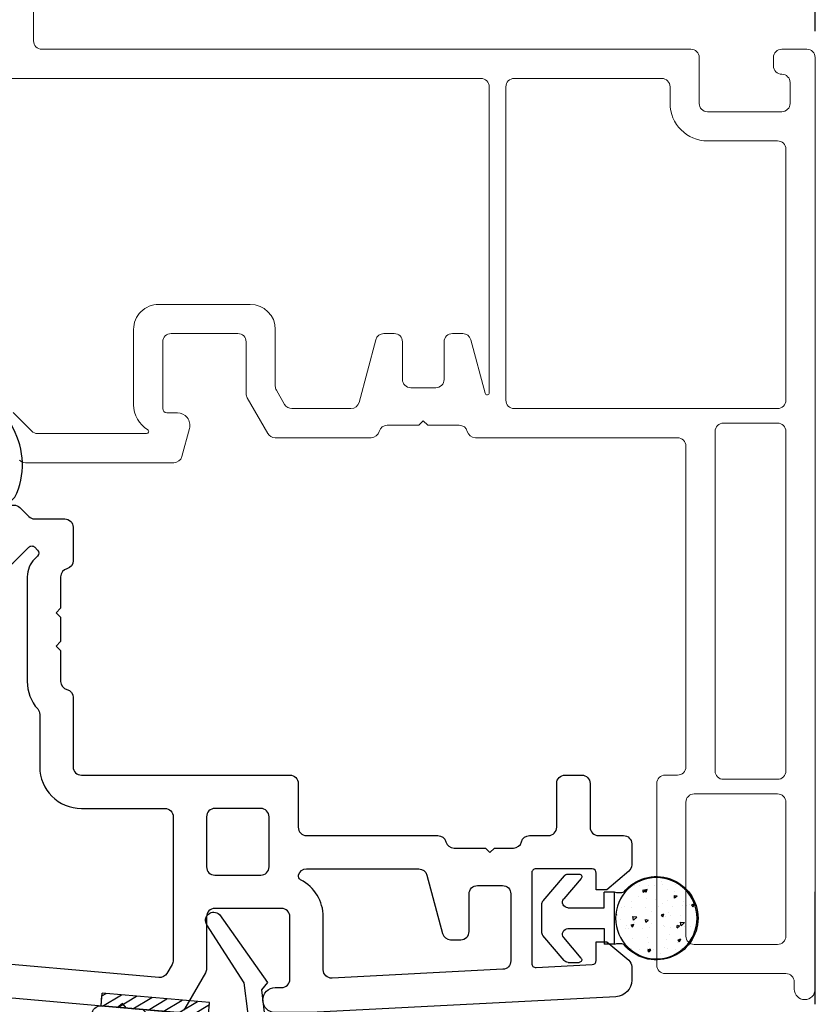
# Model space of a CAD drawing. Extents: x 136 to 178, y 15.7 to 48.2.
# Drawn here: x 146.7 to 148.6, y 43 to 45.4 of the extents above; entities that cross this region are included whole.
import ezdxf

# ---------------------------------------------------------------- set-up
doc = ezdxf.new("R2010")
doc.units = 0
doc.header["$LTSCALE"] = 0.3
doc.header["$MEASUREMENT"] = 0
for name, color, linetype in [('GLZG-IGSG', 7, 'Continuous'), ('PART', 7, 'Continuous'), ('TIT_BLK', 2, 'Continuous'), ('va8908gb$0$SECTION', 7, 'Continuous'), ('VA8937SB$0$HATCH', 1, 'Continuous'), ('VA8937SB$0$PART', 7, 'Continuous'), ('VA8937SB$0$SETAPE02$0$HATCH', 1, 'Continuous'), ('VA8937SB$0$SETAPE02$0$PART', 8, 'Continuous'), ('VX8405$0$PART', 7, 'Continuous'), ('VX8405$0$SECTION', 7, 'Continuous'), ('VX8405$0$WSXTRD02$0$PART', 8, 'Continuous'), ('WS6922BU$0$HATCH', 1, 'Continuous'), ('WS6922BU$0$PART', 7, 'Continuous')]:
    doc.layers.add(name, color=color, linetype=linetype)
doc.styles.add('ARCHITECTURAL', font='simplex.shx')
doc.dimstyles.new('DIM-MMSTACKED', dxfattribs={"dimscale": 0, "dimtxt": 0.125, "dimasz": 0.125, "dimexe": 0.063, "dimexo": 0.063, "dimgap": 0.07, "dimtad": 0, "dimtih": 1, "dimtoh": 1, "dimdec": 4, "dimzin": 4, "dimdsep": 46, "dimlunit": 4, "dimtxsty": 'ARCHITECTURAL', "dimcen": 0.02, "dimclrt": 7, "dimadec": 0, "dimazin": 0, "dimtfac": 0.75, "dimtdec": 4, "dimtmove": 2, "dimatfit": 3, "dimfxl": 0, "dimfrac": 1, "dimtolj": 1, "dimtzin": 4, "dimarcsym": 0})

# ---------------------------------------------------------------- blocks, each defined once
blk = doc.blocks.new('VX8405$0$WSXTRD02', base_point=(0.09999999999999987, 0.165))
at = {"layer": 'VX8405$0$WSXTRD02$0$PART'}
blk.add_lwpolyline([(0.09819163958879693, 0.1108851493470055), (0.07473364515494922, 0.1443864803508272, -0.1539147210598282), (0.07292515296928696, 0.1501222407325543), (0.07292508745591332, 0.1798777592674457, -0.1539147210598244), (0.07473355438446318, 0.1856135276127103), (0.09819140129685991, 0.2191149619121593, 0.1539147210598334), (0.09999986822540946, 0.2248507302574249), (0.09999980536772976, 0.2534000596111371, 0.4142135623731073), (0.08999978335053545, 0.2634000375938958), (0.0759665960664531, 0.2634000066967221, 0.3394542588633726), (0.0566481121782045, 0.2485763450648084), (0.05143201796053844, 0.2291094449847271, -0.3394542588633788), (0.04177277601641446, 0.2216976141687724), (-0.006267214094416512, 0.2216975083980787, 0.2435701475781099), (-0.1200493542467332, 0.1014472687370791), (-0.1443014658831396, 0.02561098789574398, 0.4142135623731028), (-0.137822651041644, 0.01304019005910514), (-0.137034840512599, 0.01278825169020511, 0.3891781738194948), (-0.124761747713618, 0.01845811294879296), (-0.09545255975384409, 0.0886118611140851, -0.2125175722528822), (-0.02197336626670565, 0.1646411041657245), (-4.758933583315361e-08, 0.186614519601577), (1.028154815876925e-07, 0.1183021566818576, 0.414213562373108), (0.01000012483267684, 0.1083021786991012), (0.04177302568146064, 0.1083022486541872, -0.3394542588633917), (0.05143230026307115, 0.1008904603722311), (0.05664848020208067, 0.08142358326111492, 0.3394542588633769), (0.07596702936530134, 0.0666000066971972), (0.0900002166493821, 0.06660003759437187, 0.4142135623731078), (0.1000001946321401, 0.07660005961156618), (0.1000001317744589, 0.1051493889652781, 0.1539147210598301)], format="xyb", close=True, dxfattribs=at)
blk = doc.blocks.new('VX8405')
at = {"layer": 'VX8405$0$PART'}
blk.add_lwpolyline([(0.7342446234059103, 0.3310603309088651), (1.00657864369235, 0.3310603309088527, 0.1989123665909519), (1.020720779273162, 0.3369181952422022), (1.055417478449943, 0.3716148943730789, 0.4142135622931021), (1.055417478465979, 0.3998991656166784), (1.041275342894175, 0.4140413012383707, 0.4142135617921071), (1.02713320728447, 0.4140413012643508), (1.011223304621505, 0.3981313987173807, -0.4142135624209056), (0.9970811689966201, 0.3981313987275477), (0.9758679655849305, 0.4193446021833682, -0.4142135623824417), (0.9758679655941679, 0.4334867378073248), (1.1102182541138, 0.5678370261379208, -0.4142135623730355), (1.12436038973753, 0.5678370261289096), (1.145573593152843, 0.5466238226696807, -0.4142135623261223), (1.145573593142714, 0.5324816870470838), (1.129663690603236, 0.5165717846371063, 0.4142135636496325), (1.129663690584726, 0.502429648982557), (1.143805826449461, 0.4882875131239269, 0.4142135627622822), (1.172090097715714, 0.4882875131228199), (1.193505047706216, 0.5097024633181575, -0.1989123678370439), (1.207647183354837, 0.5155603277193097), (1.279999999999996, 0.5155603277193062, 0.414213562373095), (1.299999999999997, 0.5355603277193057), (1.300000000000004, 0.6155603277192898, 0.3419987131196079), (1.285000000000018, 0.6349252444503395, -0.3419987131199929), (1.270000000000007, 0.6542901611813892), (1.270000000000007, 0.7299537260015074), (1.25939339828221, 0.740560327719304), (1.270000000000007, 0.751166929437129), (1.270000000000007, 0.8099537260015057), (1.25939339828221, 0.8205603277193023), (1.270000000000007, 0.8311669294371273), (1.270000000000003, 0.9055603277193103, -0.3419987131196079), (1.284999999999989, 0.92492524445036, 0.3419987131197572), (1.300000000000008, 0.9442901611814096), (1.300000000000008, 1.110560327719294, -0.4142135623732511), (1.320000000000004, 1.130560327719305), (1.820000000000004, 1.130560327719305, 0.414213562373043), (1.840000000000007, 1.150560327719286), (1.840000000000014, 1.255560327719305, -0.4142135623729389), (1.86000000000001, 1.275560327719286), (2.17500000000001, 1.275560327719286, 0.3419987131197917), (2.194364916731038, 1.290560327719273, -0.3419987131196559), (2.213729833462081, 1.305560327719288), (2.289393398282206, 1.305560327719288), (2.30000000000001, 1.316166929437084), (2.310606601717807, 1.305560327719288), (2.356270166537925, 1.305560327719288, -0.341998713119755), (2.375635083268975, 1.290560327719273, 0.3419987131195444), (2.39500000000001, 1.275560327719286), (2.440000000000008, 1.275560327719286, -0.414213562372939), (2.460000000000004, 1.255560327719305), (2.460000000000012, 1.150560327719286, 0.4142135623729389), (2.480000000000008, 1.130560327719305), (2.520000000000007, 1.130560327719305, 0.4142135623729389), (2.540000000000006, 1.150560327719301), (2.539999999999999, 1.255560327719347, -0.4142135623727828), (2.559999999999988, 1.275560327719343), (2.620000000000019, 1.275560327719343, 0.4142135623728349), (2.640000000000011, 1.295560327719339), (2.640000000000001, 1.345888196685536, 0.2216946626428606), (2.632855752193732, 1.361209085547906), (2.580000000000002, 1.405560327719268), (2.555, 1.405560327719268), (2.555, 1.36556032771927, -0.4142135623730724), (2.545000000000001, 1.35556032771927), (2.409999999999997, 1.355560327719259, -0.4142135623731751), (2.399999999999997, 1.365560327719261), (2.400000000000039, 1.582387024479925, -0.4294981357518572), (2.410518780999903, 1.592373558727308), (2.545518780999865, 1.585360571714327, -0.3990924157084821), (2.555000000000001, 1.575374037466944), (2.55500000000001, 1.530560327719268), (2.58, 1.530560327719265), (2.632855752193736, 1.574911569890638, 0.2216946626429226), (2.640000000000004, 1.590232458753018), (2.640000000000004, 1.622584314158339, 0.3990924157085448), (2.602075123999462, 1.662530451147883), (1.870000000000097, 1.700560327719298), (1.785000000000007, 1.700560327719298, 0.9999999999999999), (1.785000000000007, 1.640560327719295), (1.800000000000004, 1.640560327719295, -0.4142135623730888), (1.820000000000005, 1.620560327719296), (1.820000000000007, 1.470560327719294, -0.414213562373069), (1.800000000000011, 1.450560327719298), (1.640000000000004, 1.450560327719298, -0.4142135623729389), (1.620000000000008, 1.47056032771928), (1.620000000000001, 1.59520134387068, 0.131652497587412), (1.617320508075696, 1.605201343870671), (1.568067190197805, 1.690510592876503, 0.2914734195861647), (1.549003567267174, 1.700434486838329), (1.427748808617867, 1.689826070057986), (1.41810699447257, 1.678335403411207), (1.406616327825827, 1.687977217556461), (0.7817431148567913, 1.633307895280648, -0.4400105308915559), (0.7600000000018383, 1.653231789242479), (0.7600000000018348, 2.315560327757057, 0.4142135624260078), (0.7500000000000284, 2.325560327757057), (0.7353589838391343, 2.325560327754411, 0.1316524975414463), (0.7253589838427459, 2.3228808358301), (0.4600000000107993, 2.169675755082842, 0.2679491924311257), (0.4500000000107995, 2.152355247007153), (0.4500000000107995, 1.404321726569756, -0.2679491924311257), (0.4400000000107998, 1.387001218494067), (0.01000000000000156, 1.138740602736299, 0.2679491924311271), (0, 1.12142009466061), (0, 0.0530603309088451, 0.4943215634894024), (0.05049883132949873, 0.01446273330595405), (0.1130953212155639, 0.03148944040553259, 0.414213562373095), (0.1271447043522578, 0.05603765487172607), (0.1218952886875129, 0.07533645367318367, 0.4142135623732595), (0.1096211814544125, 0.0823611452415349), (0.08791003280278893, 0.07645555261868817, -0.4142135623731892), (0.07563592556968916, 0.08348024418703708), (0.06776180207256943, 0.1124284423892044, -0.4142135623730805), (0.0747864936409187, 0.1247025496223009), (0.2581250822546526, 0.1745719984374045, -0.4142135623731095), (0.2703991894877498, 0.1675473068690549), (0.2782733129848712, 0.1385991086668815, -0.4142135623729749), (0.2712486214165254, 0.1263250014337859), (0.2495374727648993, 0.1204194088109364, 0.4142135623729774), (0.2425127811965536, 0.1081453015778407), (0.2477621968612986, 0.0888465027764016, 0.4142135623731588), (0.2723104113274993, 0.07479711963967631), (0.3352494156394066, 0.09191699319024904, 0.33840001296345), (0.349999999974653, 0.1112157919890637), (0.350000000000005, 0.3110603309088833, -0.414213562372991), (0.3700000000000081, 0.3310603309088651), (0.4856136154585151, 0.3310603309088651, 0.3419987131195477), (0.5049785321895506, 0.3460603309088515, -0.3419987131197518), (0.5243434489206003, 0.3610603309088671), (0.6000070137407185, 0.3610603309088662), (0.6106136154585151, 0.3716669326266913), (0.6212202171763188, 0.3610603309088662), (0.6956136154585231, 0.3610603309088662, -0.3419987131196469), (0.7149785321895656, 0.3460603309088799, 0.3419987131194914), (0.734343448920594, 0.3310603309088677)], format="xyb", dxfattribs=at)
for points in [[(0.5300000000107972, 1.506054216468796, 0.5516754666322862), (0.5586221216375382, 1.488008191459013), (0.6991928142266227, 1.555170772027383, 0.5001196664225728), (0.7054755771668605, 1.586552629071391, -0.1845264223882161), (0.6800000000017513, 1.653231789242705), (0.680000000002785, 2.195656517191737, 0.5773502691902426), (0.6725000000027848, 2.199986644210669), (0.5400000000107941, 2.123487733547669, 0.2679491924311262), (0.5300000000107944, 2.10616722547198)], [(0.8990020530495464, 0.4110603309087923, 0.4368253056307632), (0.9089727451434708, 0.4218253793834106, -0.2188933088343692), (0.9263704909074786, 0.4688420771746027), (1.074862915193556, 0.6173345008281319, -0.4142135626188193), (1.159715728971534, 0.6173345007233961), (1.19367388301476, 0.5833763464718476, 0.4142135633978498), (1.20781601866323, 0.5833763464564226), (1.21486744202727, 0.5904277698143079, 0.4142135615412647), (1.214867442047353, 0.6045699054179559), (1.207573593008313, 0.6118637544306824, -0.198912366641479), (1.190000000000012, 0.6542901611813732), (1.190000000000001, 0.9055603277193245, -0.1826758136819455), (1.215000000000046, 0.9717041104959887, 0.182675813681751), (1.219999999999985, 0.9849328670513802), (1.219999999999985, 1.110560327719266, -0.4142135623730326), (1.32, 1.210560327719274), (1.520000000000003, 1.210560327719289, 0.4142135623731991), (1.539999999999992, 1.230560327719299), (1.540000000000001, 1.574799765453487, 0.1316524975874129), (1.537320508075691, 1.584799765453478), (1.524836440181765, 1.606422805330875, 0.2914734195861068), (1.50577281725112, 1.61634669929273), (0.9966802120479012, 1.571806867652542, 0.3464760980164641), (0.9786461206845977, 1.554859904022525), (0.8099361985113654, 0.4340372612407298, 0.4586809421735357), (0.829713404729589, 0.4110603309089112)], [(1.845812311001023, 1.381671452370652, 0.3583544651759972), (1.84078708420224, 1.370004801952287, 0.3339766759988451), (1.860000000000014, 1.355560327719281), (2.129240047737407, 1.35556032771927, 0.339454258863417), (2.148558564263193, 1.370383946817238), (2.186165973444086, 1.510736708621347, -0.3394542588635158), (2.205484489969857, 1.525560327719286), (2.229999999999999, 1.52556032771929, -0.4142135623732511), (2.249999999999995, 1.505560327719305), (2.250000000000013, 1.415560327719301, 0.4142135623732511), (2.270000000000005, 1.395560327719291), (2.330000000000014, 1.395560327719291, 0.4142135623732511), (2.350000000000007, 1.415560327719301), (2.350000000000038, 1.576529384726047, 0.399092415708596), (2.331037561999766, 1.59650245322082), (1.921037561999729, 1.617801154519512, 0.4294981357519276), (1.900000000000002, 1.597828086024744), (1.900000000000009, 1.470560327719308, -0.2807763266894793)], [(0.2552494156445313, 0.2307881620345245, 0.3384000129339039), (0.2699999999797846, 0.2500869608312359), (0.2700000000015095, 0.351060330921793, -0.4142135623102058), (0.3300000000015331, 0.4110603309088892), (0.4398536631959153, 0.4110603309088492, 0.3394542588633687), (0.4591721797216977, 0.4258839500068166), (0.4967795889025943, 0.5662367118109262, -0.3394542588633112), (0.5160981054283731, 0.5810603309088651), (0.5406136154585219, 0.5810603309088935, -0.4142135623733031), (0.560613615458518, 0.5610603309088833), (0.560613615458518, 0.4710603309088799, 0.4142135623729389), (0.580613615458514, 0.4510603309088697), (0.6406136154585163, 0.4510603309088697, 0.4142135623732511), (0.6606136154585087, 0.4710603309088799), (0.6606136154585158, 0.5610603309088851, -0.4142135623734072), (0.6806136154585403, 0.5810603309088793), (0.7051291254886785, 0.5810603309088829, -0.3394542588632662), (0.7244476420144501, 0.5662367118109262), (0.7598217468567228, 0.4342187552671981, 0.8129671725928124), (0.769595677542732, 0.4347686179097496), (0.9362197064942137, 1.541733650402552, 0.4853587100031402), (0.914699385421013, 1.564634474696202), (0.7923251843361115, 1.553928119393302, 0.08985360158702463), (0.7854461775643122, 1.552050250441248), (0.5413778783840565, 1.435438056918118, 0.2889293173789396), (0.5300000000107975, 1.417392031908335), (0.5300000000107978, 1.358133705034584, -0.2679491924311245), (0.5200000000107963, 1.340813196958895), (0.09000000000001052, 1.092552581201133, 0.2679491924311236), (0.0800000000000089, 1.075232073125445), (0.08000000000000895, 0.2092858541086957, 0.4943215634891274), (0.1052494156647548, 0.1899870553072636)], [(1.750000000000007, 1.370560327719285, -0.414213562373043), (1.770000000000003, 1.350560327719275), (1.770000000000003, 1.23056032771927, -0.414213562373095), (1.750000000000007, 1.210560327719289), (1.640000000000008, 1.210560327719289, -0.414213562373095), (1.620000000000005, 1.23056032771927), (1.620000000000005, 1.350560327719275, -0.414213562373147), (1.640000000000008, 1.370560327719285)]]:
    blk.add_lwpolyline(points, format="xyb", close=True, dxfattribs=at)
blk.add_arc((0.3299999999929, 0.3110603309174953), 0.06, 179.9999999876646, 179.9999999876784, dxfattribs=at)
at = {"layer": 'VX8405$0$SECTION', "xscale": -1, "rotation": 315}
blk.add_blockref('VX8405$0$WSXTRD02', (1.045150606150204, 0.4985543856464996), dxfattribs=at)
blk = doc.blocks.new('va8908gb')
at = {"layer": 'va8908gb$0$SECTION', "linetype": 'Continuous'}
for p, q in [((-0.07952373854869155, 0.6382409161494884), (-0.07952373859782025, 0.5971588672747747)), ((-0.05335942647287606, 0.6482409161375298), (-0.06952373854869176, 0.6482409161375282)), ((0.05647625318913629, 0.5879212676856262), (-0.04335942647287627, 0.6455614242132186)), ((-0.06952373859782046, 0.579838359175169), (-0.01452373128244577, 0.5480840901462065)), ((0.06647625318913608, 0.02312040475534716), (0.0664762531891363, 0.5706007596099378)), ((-0.004523731282444876, 0.5307635821704448), (-0.004523729027019833, 0.0793506429806997)), ((-0.05212193495531903, 0.02063391438223194), (-0.06063054770500553, -0.04866317555044009)), ((-0.01922656365914532, -0.03146963416744986), (-0.01252374743964424, 0.02312042322845731)), ((-0.01252374743964424, 0.02312042322845731), (0.06647625318913608, 0.02312040475534716)), ((-0.00529571385851213, -0.04930027433816775), (-0.01922656365914532, -0.03146963416744986)), ((-0.06063054770500553, -0.04866317555044009), (-0.1503406267207783, -0.1878023165888266)), ((-0.1204510235219347, -0.2124674884914586), (-0.00529571385851213, -0.04930027433816775))]:
    blk.add_line(p, q, dxfattribs=at)
for centre, radius, start, end in [((-0.06952373854869065, 0.6382409161375275), 0.01000000000000079, 90.00000000000635, 179.9999999314686), ((-0.05335942647287606, 0.6282409161375304), 0.01999999999999948, 59.99999999999986, 90), ((-0.05952373859781934, 0.5971588672508583), 0.02000000000000091, 179.9999999314842, 239.9999999999978), ((0.04647625318913651, 0.5706007596099378), 0.01999999999999957, 0, 60.00000000000001), ((-0.02452373128244689, 0.5307635820705174), 0.02000000000000092, 2.862709129926012e-07, 59.99999999999783), ((-0.02452372902701983, 0.07935064288077234), 0.02, 286.5434384895449, 2.862707937218136e-07), ((-0.005446002492860869, 0.01512416586164994), 0.04700000000000008, 106.5434384895449, 173.2678106542406), ((-0.1340335449573666, -0.198475867747086), 0.0195000087076475, 145.2773789617139, 314.1500027795637)]:
    blk.add_arc(centre, radius, start, end, dxfattribs=at)
blk = doc.blocks.new('WS6922BU')
at = {"layer": 'WS6922BU$0$HATCH', "ltscale": 3.3333333}
h = blk.add_hatch(dxfattribs=at)
h.set_pattern_fill('AR-CONC', color=256, scale=0.01, style=0)
h.set_pattern_definition([(50, (0, 0), (0.07172601826007535, -0.006275213498259511), [0.0075, -0.0825]), (355, (0, 0), (-0.0138751333613, 0.07521921337000119), [0.006, -0.066]), (100.4514, (0.005977168000000001, -0.000522934), (0.05785093817140216, 0.06894395420609536), [0.006374019000000001, -0.0701142112]), (46.18420000000001, (0, 0.02), (0.1067241048625645, -0.01655190143290181), [0.01125, -0.12375]), (96.6356, (0.0088936745, 0.0186206693), (0.09346627055487033, 0.09741178709004418), [0.0095610288, -0.1051713]), (351.1842, (0, 0.02), (0.09346619451336272, 0.09741186009253246), [0.009000000000000001, -0.099]), (21, (0.01, 0.015), (0.05969070521184617, -0.04026188906653388), [0.0075, -0.0825]), (326.0000000000001, (0.01, 0.015), (0.02433153319215817, 0.0725150045046853), [0.006, -0.066]), (71.4514, (0.0149742233, 0.0116448394), (0.084022262858149, 0.03225304967099524), [0.006374019000000001, -0.0701142112]), (37.50000000000001, (0, 0), (0.001215985531729067, 0.03328938538313115), [0, -0.0652, 0, -0.067, 0, -0.06625]), (7.499999999999999, (0, 0), (0.02630695374421486, 0.03944117118823603), [0, -0.0382, 0, -0.0637, 0, -0.02525]), (327.5, (-0.0223, 0), (0.05338224361724091, -0.00225548717343798), [0, -0.025, 0, -0.078, 0, -0.1035]), (317.5, (-0.0323, 0), (0.05831861693423862, 0.01001049823323176), [0, -0.0325, 0, -0.0518, 0, -0.0735])])
h.paths.add_polyline_path([(2.249374519621081e-17, 0.3726563095450484), (8.219549121095877e-18, 0.1773436904549517, 0.4142135623730951), (0.09765630954504834, 0.275, 0.4142135623730951)])
h.paths.add_polyline_path([(2.249374519621081e-17, 0.3726563095450484, 0.4142135623730951), (-0.09765630954504831, 0.275, 0.4142135623730951), (8.21954912109588e-18, 0.1773436904549517)])
at = {"layer": 'WS6922BU$0$PART', "ltscale": 3.3333333}
for p, q in [((-0.0625, 0.175), (0.0625, 0.175)), ((-0.06249999999999999, 0.175), (-0.0625, 0.1500000000000001)), ((0.0625, 0.175), (0.0625, 0.15)), ((-0.02499999999999999, 0.1500000000000001), (-0.06249999999999999, 0.1500000000000001)), ((-0.02499999999999999, 0.06293480158254745), (-0.02499999999999999, 0.1500000000000001)), ((0.02500000000000001, 0.06293480158254744), (0.02500000000000002, 0.1500000000000001)), ((0.02500000000000002, 0.1500000000000001), (0.0625, 0.15)), ((-0.106, 0.06348149047491296), (-0.106, 0.08975)), ((-0.09572519936175682, 0.09453157712709911), (-0.04637158532754578, 0.0529891211581813)), ((0.09572519936175686, 0.09453157712709907), (0.04637158532754578, 0.05298912115818128)), ((0.106, 0.06348149047491292), (0.106, 0.08974999999999995)), ((-0.1013715853275458, 0.0535358100505468), (-0.04139814517671158, 0.003054319575633842)), ((0.1013715853275458, 0.05353581005054676), (0.04139814517671159, 0.003054319575633839)), ((-0.0330265598491658, 1.734723475976807e-18), (0.03302655984916581, -1.734723475976807e-18))]:
    blk.add_line(p, q, dxfattribs=at)
blk.add_circle((1.683833736505768e-17, 0.275), 0.09765630954504832, dxfattribs=at)
for centre, radius, start, end in [((1.683833736505768e-17, 0.275), 0.1, 308.6821874534895, 231.3178125465105), ((-0.09256848268860174, 0.18596876251001), 0.03200667746261308, 339.9584004262464, 20.04159957375364), ((0.09256848268860175, 0.18596876251001), 0.03200667746261308, 159.9584004262464, 200.0415995737536), ((-0.09974999999999998, 0.08975), 0.00625, 49.91164866721661, 180), ((0.09975, 0.08974999999999995), 0.00625, 0, 130.0883513327834), ((-0.09299999999999997, 0.06348149047491296), 0.013, 180, 229.9116486672166), ((-0.03799999999999999, 0.06293480158254745), 0.013, 229.9116486672166, 0), ((0.03800000000000001, 0.06293480158254744), 0.013, 180, 310.0883513327833), ((0.093, 0.06348149047491293), 0.013, 310.0883513327833, 0), ((-0.0330265598491658, 0.013), 0.013, 229.9116486672166, 270), ((0.03302655984916581, 0.013), 0.013, 270, 310.0883513327833)]:
    blk.add_arc(centre, radius, start, end, dxfattribs=at)
blk = doc.blocks.new('*X15')
at = {"color": 0}
for p, q in [((18.18240086959348, 6.037841902714522), (18.2342560491234, 6.08969708224445)), ((18.18240086959348, 5.984808894125531), (18.24440086959348, 6.046808894125534)), ((18.18240086959348, 5.931775885536541), (18.24440086959348, 5.993775885536543)), ((18.18240086959348, 5.87874287694755), (18.24440086959348, 5.940742876947552)), ((18.18240086959348, 5.82570986835856), (18.24440086959348, 5.887709868358562)), ((18.18240086959348, 5.772676859769566), (18.24440086959348, 5.834676859769568)), ((18.18240086959348, 5.719643851180576), (18.24440086959348, 5.781643851180578)), ((18.23048710924634, 5.71469708224445), (18.24440086959348, 5.728610842591587))]:
    blk.add_line(p, q, dxfattribs=at)
blk = doc.blocks.new('VA8937SB$0$SETAPE02', base_point=(18.18240086959348, 5.71469708224445))
at = {"layer": 'VA8937SB$0$SETAPE02$0$PART', "linetype": 'Continuous'}
for p, q in [((18.18240086959348, 6.08969708224445), (18.18240086959348, 5.71469708224445)), ((18.18240086959348, 6.08969708224445), (18.24440086959348, 6.08969708224445)), ((18.24440086959348, 6.08969708224445), (18.24440086959348, 5.71469708224445)), ((18.18240086959348, 5.71469708224445), (18.23240086959348, 5.71469708224445))]:
    blk.add_line(p, q, dxfattribs=at)
at = {"layer": 'VA8937SB$0$SETAPE02$0$PART'}
blk.add_line((18.18240086959348, 5.71469708224445), (18.24440086959348, 5.71469708224445), dxfattribs=at)
at = {"layer": 'VA8937SB$0$SETAPE02$0$HATCH'}
blk.add_blockref('*X15', (0, 0), dxfattribs=at)
blk = doc.blocks.new('VA8937SB')
at = {"layer": 'VA8937SB$0$HATCH', "ltscale": 3.3333333}
h = blk.add_hatch(dxfattribs=at)
h.set_pattern_fill('ANSI31', color=256, style=0)
h.set_pattern_definition([(45, (0, 0), (-0.08838834764831843, 0.08838834764831845), [])])
h.paths.add_polyline_path([(0.8365821527952058, 0.1212514417924035, 0.2697988440911294), (0.84663518353071, 0.1386791890877552, 0.4153364623950375), (0.8266353303956002, 0.1587558348575294), (-0.09885966960439774, 0.1587558348575294, 0.4142135623730951), (-0.1188596696043973, 0.1387558348575298), (-0.1188596696043973, 0.1170401255947393, 0.1989127997230735), (-0.1130017817019162, 0.1028979664448331), (-0.01588522695247363, 0.005781734811930228, 0.2216942263143998), (-1.776573679834748e-15, -1.561251128379126e-16), (0.1428834452505541, 0.01250068166495044, 0.3888787318529833), (0.1611403303956003, 0.03242457562678513), (0.1611403303956003, 0.06875583485752956, -0.4142135623730951), (0.1811403303955998, 0.08875583485752914), (0.4366353303956032, 0.08875583485752914, -0.4142135623730951), (0.4566353303956028, 0.06875583485752956), (0.4566353303956028, 0.0617765847964149, 0.4400105308918268), (0.4783784452505557, 0.0418526908345811), (0.7332632943159479, 0.06415222563231868, 0.1087418040195582), (0.7414670018606098, 0.06672501806858311)])
at = {"layer": 'VA8937SB$0$PART', "linetype": 'Continuous'}
blk.add_lwpolyline([(0.4366353303956032, 0.08875583485752914, -0.414213562373095), (0.4566353303956028, 0.06875583485752956), (0.4566353303956028, 0.0617765847964149, 0.4400105308918368), (0.4783784452505557, 0.04185269083458021), (0.7332632943159538, 0.06415222563231548, 0.1087418040194941), (0.7414670018606095, 0.066725018068583), (0.8365821527952058, 0.1212514417924035, 0.2687712953203493), (0.8466353303955998, 0.1386025433179734), (0.8466353303955998, 0.1387558348575298, 0.414213562373095), (0.8266353303956002, 0.1587558348575294), (-0.09885966960439774, 0.1587558348575294, 0.414213562373095), (-0.1188596696043973, 0.1387558348575298), (-0.1188596696043973, 0.1170401255947393, 0.1989127997230416), (-0.1130017817019181, 0.1028979664448348), (-0.01588522695247363, 0.005781734811930228, 0.2216942263144194), (-4.98732999343332e-17, 6.002143226879753e-16), (0.1428834452505541, 0.01250068166495044, 0.3888787318529864), (0.1611403303956005, 0.03242457562678513), (0.1611403303956003, 0.06875583485752956, -0.414213562373095), (0.1811403303955998, 0.08875583485752914)], format="xyb", close=True, dxfattribs=at)
at = {"ltscale": 3.3333333, "xscale": 0.5, "yscale": 0.69, "rotation": 275}
blk.add_blockref('VA8937SB$0$SETAPE02', (0.4783784452505557, 0.04185269083458198), dxfattribs=at)
blk = doc.blocks.new('*D142')
at = {"color": 0, "lineweight": -2, "ltscale": 3.3333333}
for p, q in [((148.6740000000059, 45.32176437988556), (149.5901144837341, 45.32176437988556)), ((149.5271144837342, 45.14676437988556), (149.5271144837342, 44.42613937988554)), ((149.5271144837342, 43.21551437988552), (149.5271144837342, 43.93613937988555)), ((148.668977414718, 43.04051437988552), (149.5901144837341, 43.04051437988552))]:
    blk.add_line(p, q, dxfattribs=at)
at = {"color": 0, "ltscale": 3.3333333}
for points in [[(149.4979478170675, 45.14676437988556), (149.5562811504008, 45.14676437988556), (149.5271144837342, 45.32176437988556)], [(149.4979478170675, 43.21551437988552), (149.5562811504008, 43.21551437988552), (149.5271144837342, 43.04051437988552)]]:
    blk.add_solid(points, dxfattribs=at)
at = {"layer": 'Defpoints', "color": 0, "ltscale": 3.3333333}
for p in [(148.6110000000059, 45.32176437988556), (149.5271144837342, 45.32176437988556), (148.605977414718, 43.04051437988552)]:
    blk.add_point(p, dxfattribs=at)
at = {"color": 7, "ltscale": 3.3333333, "insert": (149.5271144837342, 44.18113937988557), "char_height": 0.175, "attachment_point": 5, "style": 'ARCHITECTURAL'}
blk.add_mtext('\\A1;2\\S1/4;"', dxfattribs=at)
blk = doc.blocks.new('*D144')
at = {"color": 0, "lineweight": -2, "ltscale": 3.3333333}
for p, q in [((146.755977414718, 46.59976437988554), (146.755977414718, 47.30519448429919)), ((148.6310000000059, 45.36476437988555), (148.6310000000059, 47.30519448429919)), ((146.9309774147181, 47.24219448429919), (147.3526553740286, 47.24219448429919)), ((148.4560000000059, 47.24219448429919), (148.0343220406953, 47.24219448429919))]:
    blk.add_line(p, q, dxfattribs=at)
at = {"color": 0, "ltscale": 3.3333333}
for points in [[(146.9309774147181, 47.27136115096586), (146.9309774147181, 47.21302781763252), (146.755977414718, 47.24219448429919)], [(148.4560000000059, 47.27136115096586), (148.4560000000059, 47.21302781763252), (148.6310000000059, 47.24219448429919)]]:
    blk.add_solid(points, dxfattribs=at)
at = {"layer": 'Defpoints', "color": 0, "ltscale": 3.3333333}
for p in [(148.6310000000059, 47.24219448429919), (146.755977414718, 46.53676437988554), (148.6310000000059, 45.30176437988555)]:
    blk.add_point(p, dxfattribs=at)
at = {"color": 7, "ltscale": 3.3333333, "insert": (147.693488707362, 47.24219448429919), "char_height": 0.175, "attachment_point": 5, "style": 'ARCHITECTURAL'}
blk.add_mtext('\\A1;1\\S7/8;"', dxfattribs=at)
blk = doc.blocks.new('*D145')
at = {"color": 0, "lineweight": -2, "ltscale": 3.3333333}
for p, q in [((148.6740000000059, 45.32176437988556), (151.1608396799781, 45.32176437988556)), ((151.0978396799781, 45.14676437988556), (151.0978396799781, 39.87491214059526)), ((151.0978396799781, 29.67167656865974), (151.0978396799781, 39.26824547392859)), ((148.673977414718, 29.49667656865974), (151.1608396799781, 29.49667656865974))]:
    blk.add_line(p, q, dxfattribs=at)
at = {"color": 0, "ltscale": 3.3333333}
for points in [[(151.0686730133114, 45.14676437988556), (151.1270063466447, 45.14676437988556), (151.0978396799781, 45.32176437988556)], [(151.0686730133114, 29.67167656865974), (151.1270063466447, 29.67167656865974), (151.0978396799781, 29.49667656865974)]]:
    blk.add_solid(points, dxfattribs=at)
at = {"layer": 'Defpoints', "color": 0, "ltscale": 3.3333333}
for p in [(148.6110000000059, 45.32176437988556), (148.610977414718, 29.49667656865974), (151.0978396799781, 29.49667656865974)]:
    blk.add_point(p, dxfattribs=at)
at = {"color": 7, "ltscale": 3.3333333, "insert": (151.0978396799781, 39.57157880726196), "char_height": 0.175, "attachment_point": 5, "style": 'ARCHITECTURAL'}
blk.add_mtext('\\A1;FRAME\\PHEIGHT', dxfattribs=at)
blk = doc.blocks.new('*D146')
at = {"color": 0, "lineweight": -2, "ltscale": 3.3333333}
for p, q in [((145.380977414718, 45.36476437988556), (145.380977414718, 48.01315109580332)), ((148.6310000000059, 45.36476437988555), (148.6310000000059, 48.01315109580332)), ((145.5559774147181, 47.95015109580332), (146.6818220406953, 47.95015109580332)), ((148.4560000000059, 47.95015109580332), (147.3301553740286, 47.95015109580332))]:
    blk.add_line(p, q, dxfattribs=at)
at = {"color": 0, "ltscale": 3.3333333}
for points in [[(145.5559774147181, 47.97931776246999), (145.5559774147181, 47.92098442913665), (145.380977414718, 47.95015109580332)], [(148.4560000000059, 47.97931776246999), (148.4560000000059, 47.92098442913665), (148.6310000000059, 47.95015109580332)]]:
    blk.add_solid(points, dxfattribs=at)
at = {"layer": 'Defpoints', "color": 0, "ltscale": 3.3333333}
for p in [(148.6310000000059, 47.95015109580332), (145.380977414718, 45.30176437988555), (148.6310000000059, 45.30176437988555)]:
    blk.add_point(p, dxfattribs=at)
at = {"color": 7, "ltscale": 3.3333333, "insert": (147.005988707362, 47.95015109580332), "char_height": 0.175, "attachment_point": 5, "style": 'ARCHITECTURAL'}
blk.add_mtext('\\A1;3\\S1/4;"', dxfattribs=at)

msp = doc.modelspace()

# ---------------------------------------------------------------- linework, layer by layer
at = {"lineweight": 5}
for points in [[(146.755977414718, 46.53676437988554), (146.755977414718, 45.34176437988555, 0.4142135623728869), (146.7759774147181, 45.32176437988555), (148.3329223357186, 45.32176437988555, -0.4142135623728869), (148.3529223357186, 45.30176437988555), (148.3529223357186, 45.19176437988556, 0.414213562373043), (148.3729223357186, 45.17176437988556), (148.5509223357186, 45.17176437988556, 0.4142135623735113), (148.5709223357186, 45.19176437988556), (148.5709223357186, 45.24176437988555, 0.413810313093728), (148.5509498752184, 45.26176436092489, -0.413810313093728), (148.5309774147181, 45.28176434196428), (148.5309774147181, 45.30176437988555, -0.4142135623726788), (148.550977414718, 45.32176437988555), (148.610977414718, 45.32176437988555, -0.4142135623728869), (148.630977414718, 45.30176437988555), (148.630977414718, 43.06551437988554, -0.9999999999999999), (148.580977414718, 43.06551437988554), (148.5809774147181, 43.08301437988554, 0.4142135623731471), (148.5609774147181, 43.10301437988554), (148.2709774147181, 43.10301437988555, -0.4142135623726788), (148.250977414718, 43.12301437988555), (148.2509774147181, 43.55926437988555, -0.414213562373095), (148.2709774147181, 43.57926437988554), (148.300977414718, 43.57926437988554, 0.414213562373147), (148.320977414718, 43.59926437988554), (148.320977414718, 44.36926437988554, 0.4142135623733031), (148.300977414718, 44.38926437988555), (147.815977414718, 44.38926437988555, -0.341998713119416), (147.796612497987, 44.40426437988555, 0.3419987131196324), (147.7772475812559, 44.41926437988553), (147.7015840164358, 44.41926437988555), (147.690977414718, 44.42987098160334), (147.6803708130003, 44.41926437988555), (147.6047072481801, 44.41926437988555, 0.3419987131194155), (147.5853423314491, 44.40426437988555, -0.3419987131194338), (147.565977414718, 44.38926437988556), (147.3352594470208, 44.38926437988555, -0.2679491924311236), (147.3179389389451, 44.39926437988554), (147.2686569066423, 44.48462336373417, -0.131652497587426), (147.2659774147181, 44.49462336373416), (147.265977414718, 44.61926437988554, 0.414213562372991), (147.245977414718, 44.63926437988555), (147.0859774147181, 44.63926437988555, 0.4142135623728869), (147.065977414718, 44.61926437988554), (147.065977414718, 44.45926437988555, 0.4142135623733031), (147.075977414718, 44.44926437988555), (147.100977414718, 44.44926437988555, -0.493145426031407), (147.1299551895067, 44.41149980853247), (147.1118922495777, 44.3440879989835, -0.3394542588632986), (147.0925737330519, 44.32926437988556), (146.736761682776, 44.32926437988553, -0.1989123673796576), (146.7226195471522, 44.3351222442618)], [(146.630977414718, 45.25176437988556), (147.8290703191453, 45.25176437988557, -0.414213562373043), (147.8490703191453, 45.23176437988558), (147.8490703191454, 44.49724315044918, -0.876976462992863), (147.8392406900139, 44.49594905522367), (147.804811441274, 44.62444076078759, 0.3394542588632766), (147.7854929247482, 44.63926437988553), (147.760977414718, 44.63926437988555, 0.4142135623728869), (147.740977414718, 44.61926437988554), (147.740977414718, 44.52926437988555, -0.4142135623731991), (147.720977414718, 44.50926437988556), (147.690977414718, 44.50926437988555), (147.660977414718, 44.50926437988556, -0.4142135623731991), (147.6409774147181, 44.52926437988555), (147.6409774147181, 44.61926437988554, 0.4142135623728869), (147.6209774147181, 44.63926437988555), (147.5964619046879, 44.63926437988553, 0.3394542588632767), (147.5771433881621, 44.62444076078759), (147.5368564870569, 44.47408799898351, -0.3394542588633246), (147.5175379705312, 44.45926437988556), (147.3756739658641, 44.45926437988554, -0.2679491924310407), (147.3583534577884, 44.46926437988554), (147.3386569066424, 44.50337980720434, -0.1316524975873959), (147.3359774147181, 44.51337980720434), (147.3359774147181, 44.64926437988554, 0.414213562373095), (147.2759774147181, 44.70926437988554), (147.055977414718, 44.70926437988554, 0.4142135623730769), (146.9959774147181, 44.64926437988554), (146.995977414718, 44.46853512493892, 0.263161790055554), (147.0298986625386, 44.40854909622245, -0.7602461194539325), (147.0273216088115, 44.39926437988557), (146.7657566321421, 44.39926437988549, -0.1989123673797771), (146.7516144965184, 44.40512224426176), (146.7068352790943, 44.44990146168587, -0.1989123673796583)]]:
    msp.add_lwpolyline(points, format="xyb", dxfattribs=at)
for points in [[(148.560981314718, 44.47926437988555), (148.560981314718, 45.08176437988556, 0.4142135623727828), (148.540981314718, 45.10176437988555), (148.3729223357186, 45.10176437988555, -0.4142135623730487), (148.2829223357186, 45.19176437988554), (148.2829223357186, 45.23176437988556, 0.414213562373095), (148.2629223357186, 45.25176437988554), (147.9090703191453, 45.25176437988556, 0.4142135623732511), (147.8890703191453, 45.23176437988555), (147.8890703191454, 44.47926437988554, 0.414213562373095), (147.9090703191454, 44.45926437988554), (148.540981314718, 44.45926437988554, 0.414213562373095)], [(148.390977414718, 43.58926437988553), (148.390977414718, 44.40426437988555, -0.414213562373043), (148.410977414718, 44.42426437988554), (148.540981314718, 44.42426437988554, -0.414213562373095), (148.560981314718, 44.40426437988555), (148.560981314718, 43.58926437988553, -0.414213562373147), (148.540981314718, 43.56926437988554), (148.410977414718, 43.56926437988554, -0.414213562373043)], [(148.320977414718, 43.51426437988554), (148.320977414718, 43.19301437988554, 0.414213562373147), (148.3409774147181, 43.17301437988554), (148.540981314718, 43.17301437988554, 0.414213562373095), (148.560981314718, 43.19301437988554), (148.560981314718, 43.51426437988554, 0.4142135623731471), (148.540981314718, 43.53426437988553), (148.3409774147181, 43.53426437988553, 0.414213562373147)]]:
    msp.add_lwpolyline(points, format="xyb", close=True, dxfattribs=at)
at = {"layer": 'PART', "color": 8, "linetype": 'Continuous'}
msp.add_line((148.6309774152678, 43.02921437988555), (148.6309774152678, 43.29921437988555), dxfattribs=at)

# ---------------------------------------------------------------- block references
at = {"ltscale": 3.3333333, "xscale": -1, "rotation": 270}
msp.add_blockref('WS6922BU', (147.9750455740438, 43.2358510346948), dxfattribs=at)
at = {"layer": 'GLZG-IGSG', "xscale": -1, "rotation": 180}
msp.add_blockref('va8908gb', (147.3221847017986, 43.03238478464089), dxfattribs=at)
at = {"layer": 'TIT_BLK', "ltscale": 3.3333333, "xscale": -1, "rotation": 180}
for name, p in [('VX8405', (145.5509774152678, 44.70982470760485)), ('VA8937SB', (146.4396212459813, 43.06716421156393))]:
    msp.add_blockref(name, p, dxfattribs=at)

# ---------------------------------------------------------------- dimensions: what is measured, and where the dimension line sits
at = {"ltscale": 3.3333333}
for base, p1, picture, middle in [((148.6310000000059, 47.95015109580332), (145.380977414718, 45.30176437988555), '*D146', (147.005988707362, 47.95015109580332)), ((148.6310000000059, 47.24219448429919), (146.755977414718, 46.53676437988554), '*D144', (147.693488707362, 47.24219448429919))]:
    dim = msp.add_linear_dim(base=base, p1=p1, p2=(148.6310000000059, 45.30176437988555), dimstyle='DIM-MMSTACKED', override={"dimscale": 1, "dimtxt": 0.175, "dimasz": 0.175, "dimdec": 3, "dimpost": '\\X', "dimtfac": 1, "dimtmove": 0, "dimtzin": 0}, dxfattribs=at)
    dim.commit()
    dim.dimension.update_dxf_attribs({"geometry": picture, "text_midpoint": middle})
dim = msp.add_linear_dim(base=(149.5271144837342, 45.32176437988556), p1=(148.605977414718, 43.04051437988552), p2=(148.6110000000059, 45.32176437988556), angle=90, dimstyle='DIM-MMSTACKED', override={"dimscale": 1, "dimtxt": 0.175, "dimasz": 0.175, "dimdec": 3, "dimpost": '\\X', "dimtfac": 1, "dimtmove": 0, "dimtzin": 0}, dxfattribs=at)
dim.commit()
dim.dimension.update_dxf_attribs({"geometry": '*D142', "text_midpoint": (149.5271144837342, 44.18113937988557)})
dim = msp.add_linear_dim(base=(151.0978396799781, 29.49667656865974), p1=(148.6110000000059, 45.32176437988556), p2=(148.610977414718, 29.49667656865974), angle=90, text='FRAME\\PHEIGHT', dimstyle='DIM-MMSTACKED', override={"dimscale": 1, "dimtxt": 0.175, "dimasz": 0.175, "dimdec": 3, "dimpost": '\\X', "dimtfac": 1, "dimtmove": 0, "dimtzin": 0}, dxfattribs=at)
dim.commit()
dim.dimension.update_dxf_attribs({"geometry": '*D145', "text_midpoint": (151.0978396799781, 39.57157880726196), "dimtype": 160})

doc.saveas('drawing.dxf')
